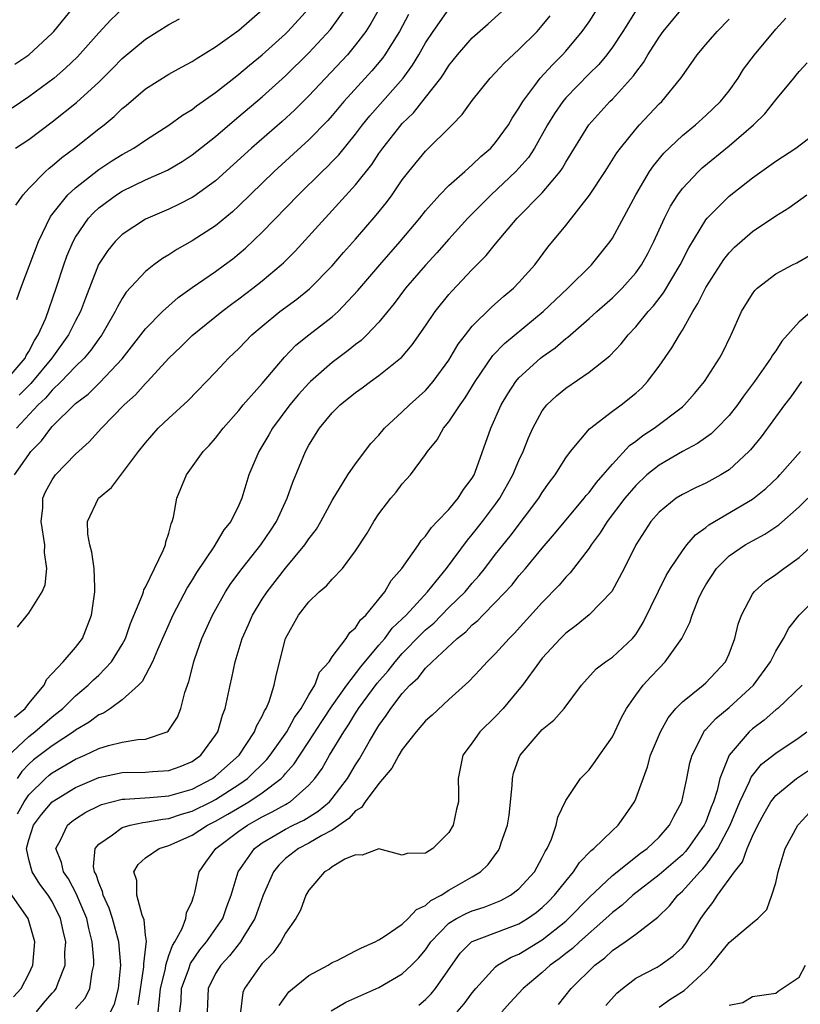
# Model space of a CAD drawing. Units: inches. Extents: x 2604000 to 2607000, y 1482000 to 1485000.
# Drawn here: x 2604122 to 2604189, y 1482762 to 1482846 of the extents above; entities that cross this region are included whole.
import ezdxf

# ---------------------------------------------------------------- set-up
doc = ezdxf.new("R2010")
doc.units = ezdxf.units.IN
doc.header["$MEASUREMENT"] = 0
doc.layers.add('LD26041482_2ft', color=232, linetype='Continuous')

msp = doc.modelspace()

# ---------------------------------------------------------------- linework, layer by layer
at = {"layer": 'LD26041482_2ft'}
for points, elevation in [([(2604122.028, 1482793.972), (2604122.858, 1482795), (2604123, 1482795.152), (2604124.132, 1482797), (2604124.41, 1482797.59), (2604124.545, 1482799), (2604124.347, 1482800.348), (2604124.373, 1482801), (2604124.067, 1482803), (2604124.196, 1482804.196), (2604124.201, 1482805), (2604124.442, 1482805.557), (2604125, 1482806.581), (2604125.297, 1482807), (2604127, 1482808.777), (2604128.168, 1482809.832), (2604129.215, 1482811), (2604131.182, 1482813), (2604132.141, 1482813.859), (2604133, 1482814.837), (2604133.167, 1482815), (2604135, 1482816.998), (2604136.028, 1482817.972), (2604137, 1482818.936), (2604139.545, 1482821), (2604140.374, 1482821.626), (2604141, 1482822.076), (2604142.207, 1482823), (2604143, 1482823.633), (2604144.624, 1482825), (2604144.82, 1482825.18), (2604145.819, 1482826.181), (2604151, 1482831.849), (2604152.391, 1482833.609), (2604153, 1482834.533), (2604153.331, 1482835), (2604154.592, 1482836.592), (2604155, 1482837.094), (2604155.97, 1482838.031), (2604157, 1482839.323), (2604158.29, 1482841), (2604158.584, 1482841.415), (2604159, 1482842.083), (2604159.736, 1482843), (2604161, 1482844.442), (2604162.362, 1482845.637), (2604165, 1482848.049)], 8966), ([(2604120.968, 1482815), (2604122.679, 1482817), (2604122.778, 1482817.222), (2604123, 1482817.568), (2604123.482, 1482818.519), (2604123.813, 1482819), (2604124.445, 1482820.445), (2604125.35, 1482823), (2604126.001, 1482825), (2604126.266, 1482825.734), (2604126.785, 1482827), (2604127, 1482827.381), (2604128.119, 1482829), (2604128.54, 1482829.46), (2604129, 1482829.88), (2604130.504, 1482831), (2604131, 1482831.318), (2604133, 1482832.281), (2604134.883, 1482833.117), (2604136.152, 1482833.848), (2604137, 1482834.41), (2604139, 1482836.004), (2604140.613, 1482837.387), (2604141, 1482837.694), (2604143, 1482839.391), (2604145, 1482841.187), (2604147, 1482843.156), (2604148.848, 1482845.153), (2604150.168, 1482847)], 8974), ([(2604121.149, 1482782.851), (2604123, 1482784.607), (2604123.52, 1482785), (2604125, 1482786.275), (2604125.412, 1482786.588), (2604125.9, 1482787), (2604127, 1482788.088), (2604128.094, 1482789), (2604128.545, 1482789.454), (2604129, 1482789.857), (2604130.097, 1482791), (2604131, 1482792.488), (2604131.274, 1482793), (2604131.716, 1482794.284), (2604132.744, 1482796.744), (2604132.822, 1482797), (2604132.85, 1482797.15), (2604133, 1482797.401), (2604133.767, 1482799), (2604134.522, 1482800.521), (2604134.7, 1482801), (2604134.74, 1482801.26), (2604135, 1482802.024), (2604135.186, 1482802.814), (2604135.282, 1482803), (2604135.395, 1482803.395), (2604135.694, 1482805), (2604136.52, 1482807), (2604137.947, 1482809), (2604138.464, 1482809.536), (2604139, 1482810.138), (2604139.656, 1482811), (2604141, 1482812.533), (2604141.365, 1482813), (2604143, 1482814.848), (2604144.905, 1482817.095), (2604145.887, 1482818.114), (2604146.982, 1482819), (2604149, 1482820.556), (2604149.494, 1482821), (2604151.201, 1482822.799), (2604153.074, 1482825), (2604154.828, 1482827), (2604156.509, 1482829), (2604157, 1482829.625), (2604158.224, 1482831), (2604159, 1482831.792), (2604160.365, 1482833), (2604160.69, 1482833.309), (2604161, 1482833.555), (2604161.725, 1482834.275), (2604162.575, 1482835), (2604163, 1482835.472), (2604164.096, 1482837), (2604164.429, 1482837.571), (2604165, 1482838.415), (2604165.329, 1482839), (2604166.351, 1482840.351), (2604166.819, 1482841), (2604167.858, 1482842.142), (2604168.725, 1482843), (2604169, 1482843.306), (2604170.424, 1482845), (2604171, 1482845.824), (2604171.763, 1482847)], 8962), ([(2604121.801, 1482842.198), (2604123.007, 1482843), (2604125, 1482844.852), (2604125.138, 1482845), (2604126.774, 1482847)], 8984), ([(2604121.967, 1482822.033), (2604122.315, 1482823), (2604123.816, 1482827), (2604124.87, 1482829.13), (2604126.352, 1482831), (2604127, 1482831.601), (2604129, 1482833.173), (2604130.101, 1482833.899), (2604131, 1482834.462), (2604131.992, 1482835), (2604133, 1482835.685), (2604135, 1482836.962), (2604136.172, 1482837.828), (2604137, 1482838.314), (2604137.378, 1482838.622), (2604139, 1482839.755), (2604140.81, 1482841.191), (2604141, 1482841.326), (2604141.9, 1482842.1), (2604143, 1482842.993), (2604145, 1482844.802), (2604145.201, 1482845), (2604147, 1482846.949)], 8976), ([(2604122.016, 1482777.984), (2604122.597, 1482779), (2604123, 1482779.594), (2604124.43, 1482781), (2604124.73, 1482781.27), (2604125, 1482781.478), (2604127, 1482782.656), (2604127.811, 1482783), (2604129, 1482783.569), (2604129.823, 1482783.823), (2604131, 1482784.112), (2604132.347, 1482784.347), (2604133, 1482784.375), (2604134.848, 1482785), (2604134.948, 1482785.052), (2604135.737, 1482786.263), (2604136.017, 1482787), (2604136.374, 1482788.374), (2604136.697, 1482789.303), (2604137.135, 1482791), (2604137.202, 1482791.202), (2604137.83, 1482793), (2604138.728, 1482795), (2604139.856, 1482797), (2604140.303, 1482797.697), (2604141.266, 1482799), (2604142.879, 1482801), (2604143.739, 1482802.261), (2604144.223, 1482803), (2604145.149, 1482805), (2604145.618, 1482806.382), (2604146.705, 1482809), (2604147, 1482809.547), (2604147.905, 1482811), (2604149, 1482812.31), (2604149.689, 1482813), (2604151, 1482814.055), (2604151.55, 1482814.45), (2604152.264, 1482815), (2604153, 1482815.523), (2604154.838, 1482817), (2604154.926, 1482817.074), (2604155.86, 1482818.139), (2604157, 1482819.783), (2604157.814, 1482821), (2604159, 1482822.467), (2604159.246, 1482822.754), (2604161, 1482824.592), (2604162.201, 1482825.799), (2604163, 1482826.797), (2604164.846, 1482829), (2604167, 1482831.181), (2604168.526, 1482833), (2604168.725, 1482833.275), (2604169, 1482833.784), (2604170.971, 1482837), (2604172.791, 1482839), (2604173, 1482839.206), (2604174.803, 1482841.197), (2604175, 1482841.488), (2604175.664, 1482842.336), (2604176.054, 1482843), (2604177, 1482844.492), (2604177.361, 1482845), (2604179, 1482846.995)], 8958), ([(2604153.055, 1482847), (2604152.318, 1482845.682), (2604151.877, 1482845), (2604151, 1482843.836), (2604150.293, 1482843), (2604147, 1482839.466), (2604145.761, 1482838.239), (2604144.71, 1482837.29), (2604142.087, 1482835), (2604139, 1482832.206), (2604137.145, 1482830.855), (2604137, 1482830.765), (2604135.833, 1482830.167), (2604135, 1482829.778), (2604133.188, 1482829), (2604133, 1482828.906), (2604131, 1482827.596), (2604130.393, 1482827), (2604129.758, 1482826.242), (2604128.975, 1482825.025), (2604127.847, 1482822.154), (2604127.423, 1482821), (2604127, 1482820.203), (2604126.403, 1482819), (2604124.983, 1482817), (2604123.172, 1482814.828), (2604123, 1482814.673), (2604122.171, 1482813.829)], 8972), ([(2604131, 1482846.889), (2604130.013, 1482845.987), (2604129, 1482844.888), (2604127.182, 1482842.818), (2604126.154, 1482841.846), (2604125.159, 1482841), (2604123, 1482839.392), (2604121.576, 1482838.425)], 8982), ([(2604121.758, 1482786.242), (2604122.691, 1482787), (2604123, 1482787.413), (2604124.307, 1482789), (2604124.512, 1482789.488), (2604125.939, 1482791), (2604127, 1482792.23), (2604127.588, 1482793), (2604128.366, 1482795), (2604128.668, 1482797), (2604128.648, 1482797.353), (2604128.611, 1482799), (2604128.391, 1482800.391), (2604128.219, 1482801), (2604128.068, 1482801.932), (2604128.027, 1482803), (2604128.974, 1482805), (2604130.08, 1482805.92), (2604132.383, 1482809), (2604133, 1482809.763), (2604134.09, 1482811), (2604135, 1482811.868), (2604136.638, 1482813.362), (2604139, 1482815.814), (2604140.116, 1482817), (2604141, 1482817.841), (2604142.114, 1482819), (2604143, 1482819.76), (2604144.512, 1482821), (2604145.95, 1482822.051), (2604147.057, 1482822.943), (2604149, 1482824.927), (2604149.958, 1482826.043), (2604151, 1482827.206), (2604152.76, 1482829.241), (2604153.646, 1482830.354), (2604154.12, 1482831), (2604155, 1482832.285), (2604155.547, 1482833), (2604157, 1482834.742), (2604159.269, 1482837), (2604160.127, 1482837.873), (2604161, 1482839.077), (2604162.533, 1482841), (2604163, 1482841.484), (2604163.718, 1482842.282), (2604165, 1482843.451), (2604166.547, 1482845), (2604167, 1482845.501), (2604167.668, 1482846.332)], 8964), ([(2604121.782, 1482807), (2604123, 1482808.763), (2604123.184, 1482809), (2604124.075, 1482809.925), (2604124.872, 1482811), (2604125, 1482811.141), (2604127, 1482813.111), (2604128.074, 1482813.926), (2604129.088, 1482814.911), (2604131, 1482816.947), (2604133, 1482819.505), (2604134.465, 1482821), (2604135, 1482821.502), (2604135.801, 1482822.199), (2604137, 1482823.062), (2604139, 1482824.44), (2604139.764, 1482825), (2604140.472, 1482825.528), (2604141.566, 1482826.434), (2604143, 1482827.802), (2604146.095, 1482831), (2604148.139, 1482833), (2604148.584, 1482833.416), (2604149, 1482833.839), (2604149.568, 1482834.432), (2604151, 1482836.194), (2604151.605, 1482837), (2604152.228, 1482837.773), (2604155.068, 1482841), (2604155.886, 1482842.114), (2604156.418, 1482843), (2604157, 1482844.011), (2604157.645, 1482845), (2604159, 1482846.889)], 8968), ([(2604121.868, 1482835), (2604123, 1482835.74), (2604125, 1482837.252), (2604127.081, 1482838.919), (2604129, 1482840.647), (2604130.181, 1482841.819), (2604131, 1482842.681), (2604133, 1482844.346), (2604135, 1482845.585), (2604135.922, 1482846.077)], 8980), ([(2604121.89, 1482830.11), (2604122.527, 1482831), (2604123, 1482831.534), (2604124.421, 1482833), (2604124.731, 1482833.269), (2604125, 1482833.469), (2604125.816, 1482834.184), (2604126.913, 1482835), (2604129, 1482836.658), (2604129.45, 1482837), (2604130.303, 1482837.697), (2604131, 1482838.382), (2604131.346, 1482838.655), (2604133, 1482840.083), (2604135, 1482841.325), (2604136.074, 1482841.926), (2604137, 1482842.409), (2604137.348, 1482842.652), (2604139, 1482843.666), (2604141, 1482845.104), (2604143, 1482846.847)], 8978), ([(2604155.542, 1482846.458), (2604154.755, 1482845), (2604153.498, 1482843), (2604153.293, 1482842.707), (2604152.379, 1482841.621), (2604150, 1482839), (2604149, 1482837.802), (2604148.624, 1482837.376), (2604147, 1482835.707), (2604144.032, 1482833), (2604141, 1482830.053), (2604140.453, 1482829.547), (2604139, 1482828.347), (2604137, 1482827.052), (2604135.684, 1482826.317), (2604135, 1482825.858), (2604134.455, 1482825.545), (2604133.712, 1482825), (2604133, 1482824.442), (2604131.354, 1482822.646), (2604131, 1482822.109), (2604130.594, 1482821.407), (2604130.411, 1482821), (2604129.247, 1482819), (2604129, 1482818.67), (2604128.321, 1482817.679), (2604127.734, 1482817), (2604127, 1482816.291), (2604125.778, 1482815), (2604125, 1482814.263), (2604124.426, 1482813.575), (2604123.791, 1482813), (2604121.939, 1482811)], 8970), ([(2604175.107, 1482846.893), (2604173.896, 1482845), (2604173, 1482843.65), (2604172.521, 1482843), (2604171.829, 1482842.171), (2604171, 1482841.352), (2604169, 1482839.3), (2604168.748, 1482839), (2604168.033, 1482837.967), (2604167.456, 1482837), (2604166.343, 1482835), (2604165.812, 1482834.187), (2604165, 1482833.273), (2604164.743, 1482833), (2604162.604, 1482831), (2604160.623, 1482829), (2604159, 1482827.212), (2604157.971, 1482826.029), (2604157, 1482824.982), (2604155.282, 1482823), (2604154.301, 1482821.699), (2604153, 1482820.102), (2604151.962, 1482819), (2604151.471, 1482818.53), (2604151, 1482818.182), (2604150.35, 1482817.65), (2604149, 1482816.643), (2604147.142, 1482815), (2604147, 1482814.862), (2604146.109, 1482813.891), (2604145.354, 1482813), (2604143.87, 1482811), (2604143.566, 1482810.434), (2604142.704, 1482809), (2604141.864, 1482807), (2604141.261, 1482805), (2604141, 1482804.413), (2604140.296, 1482803), (2604139.712, 1482802.287), (2604138.841, 1482800.841), (2604137.366, 1482798.634), (2604137, 1482798.012), (2604136.608, 1482797.391), (2604135.343, 1482795), (2604134.011, 1482792.011), (2604133.604, 1482791), (2604132.704, 1482789.296), (2604132.395, 1482789), (2604131, 1482787.742), (2604129.988, 1482787), (2604129.395, 1482786.605), (2604129, 1482786.463), (2604128.175, 1482785.825), (2604127, 1482785.136), (2604126.829, 1482785), (2604125, 1482783.804), (2604123.411, 1482782.589), (2604123, 1482782.22), (2604122.394, 1482781.606), (2604121.986, 1482781)], 8960), ([(2604127, 1482761.272), (2604127.815, 1482762.185), (2604128.218, 1482763), (2604128.428, 1482764.428), (2604128.577, 1482765), (2604128.576, 1482765.424), (2604128.441, 1482767), (2604128.137, 1482768.137), (2604127.957, 1482769), (2604127.187, 1482770.813), (2604127.085, 1482771.085), (2604126.391, 1482772.391), (2604125.961, 1482773), (2604125.811, 1482773.811), (2604125.322, 1482775), (2604125.708, 1482775.708), (2604126.317, 1482777), (2604126.689, 1482777.311), (2604127, 1482777.539), (2604127.898, 1482778.102), (2604129, 1482778.657), (2604129.238, 1482778.762), (2604131, 1482779.237), (2604131.239, 1482779.239), (2604133.377, 1482779.376), (2604135, 1482779.509), (2604137, 1482780.096), (2604138.739, 1482781), (2604139, 1482781.189), (2604141.012, 1482783), (2604142.346, 1482785), (2604142.511, 1482785.489), (2604143, 1482786.349), (2604143.198, 1482786.802), (2604143.338, 1482787), (2604143.585, 1482787.585), (2604144.025, 1482789), (2604144.181, 1482789.82), (2604144.992, 1482793), (2604146.102, 1482795), (2604147, 1482796.139), (2604147.886, 1482797), (2604148.495, 1482797.505), (2604149, 1482798.082), (2604149.864, 1482799), (2604151, 1482800.497), (2604151.98, 1482802.02), (2604152.563, 1482803), (2604153, 1482803.671), (2604154.018, 1482805), (2604154.47, 1482805.53), (2604155, 1482806.228), (2604155.373, 1482806.627), (2604155.694, 1482807), (2604157, 1482808.757), (2604157.156, 1482809), (2604157.995, 1482810.005), (2604158.541, 1482811), (2604159, 1482811.539), (2604159.959, 1482813), (2604160.399, 1482813.601), (2604161.242, 1482815), (2604162.763, 1482817.237), (2604163.745, 1482818.255), (2604167.062, 1482821), (2604169.184, 1482823), (2604171.212, 1482825), (2604172.811, 1482827), (2604173, 1482827.282), (2604175.009, 1482831), (2604176.189, 1482833), (2604176.515, 1482833.485), (2604177.424, 1482834.576), (2604179, 1482836.076), (2604180.125, 1482837), (2604181, 1482837.779), (2604182.281, 1482839), (2604183, 1482839.917), (2604183.767, 1482841), (2604184.248, 1482841.752), (2604185.185, 1482843), (2604187, 1482845.176), (2604187.857, 1482846.143)], 8954), ([(2604123.649, 1482761), (2604124.255, 1482761.745), (2604125, 1482762.6), (2604125.2, 1482762.8), (2604125.345, 1482763), (2604125.503, 1482763.503), (2604126.099, 1482765), (2604126.095, 1482766.095), (2604126.158, 1482767), (2604125.94, 1482767.94), (2604125.724, 1482769), (2604125, 1482770.464), (2604124.67, 1482771), (2604123.949, 1482771.949), (2604123.295, 1482773), (2604123, 1482774.049), (2604122.795, 1482775), (2604123, 1482775.755), (2604123.409, 1482777), (2604124.097, 1482777.903), (2604125, 1482779.001), (2604127, 1482780.238), (2604129, 1482781.094), (2604131, 1482781.515), (2604133, 1482781.543), (2604133.606, 1482781.606), (2604135, 1482781.671), (2604135.976, 1482782.024), (2604137, 1482782.457), (2604137.75, 1482783), (2604139, 1482784.708), (2604139.188, 1482785), (2604139.589, 1482786.411), (2604139.829, 1482787), (2604140.244, 1482789), (2604140.389, 1482789.611), (2604140.667, 1482791), (2604141.267, 1482793), (2604141.81, 1482794.19), (2604142.16, 1482795), (2604143, 1482796.362), (2604143.425, 1482797), (2604145, 1482799.005), (2604146.654, 1482801), (2604147, 1482801.524), (2604147.641, 1482802.359), (2604148.025, 1482803), (2604149, 1482804.809), (2604150.343, 1482807), (2604151, 1482807.944), (2604152.318, 1482809.682), (2604153, 1482810.418), (2604153.49, 1482811), (2604155, 1482812.406), (2604155.615, 1482813), (2604157, 1482814.239), (2604157.657, 1482815), (2604159, 1482816.839), (2604159.799, 1482818.201), (2604160.405, 1482819), (2604161, 1482819.741), (2604162.637, 1482821.364), (2604163.697, 1482822.303), (2604164.541, 1482823), (2604165, 1482823.476), (2604166.351, 1482825), (2604167.485, 1482826.515), (2604169, 1482828.375), (2604171.031, 1482830.969), (2604172.374, 1482833), (2604173.397, 1482834.603), (2604173.685, 1482835), (2604175, 1482836.629), (2604175.331, 1482837), (2604177, 1482838.779), (2604177.23, 1482839), (2604178.875, 1482841), (2604179, 1482841.191), (2604179.763, 1482842.237), (2604180.275, 1482843), (2604181, 1482843.888), (2604181.968, 1482845), (2604183, 1482846.043)], 8956), ([(2604130.009, 1482761), (2604130.33, 1482761.67), (2604130.686, 1482763), (2604130.877, 1482765), (2604130.723, 1482767), (2604130.182, 1482769), (2604129.88, 1482769.88), (2604129.38, 1482771), (2604129.325, 1482771.325), (2604129, 1482772.057), (2604128.771, 1482772.77), (2604128.636, 1482773), (2604128.554, 1482773.446), (2604128.692, 1482775), (2604129, 1482775.364), (2604130.167, 1482776.167), (2604131, 1482776.8), (2604131.681, 1482777), (2604132.765, 1482777.235), (2604133, 1482777.251), (2604134.478, 1482777.522), (2604135, 1482777.563), (2604136.072, 1482777.928), (2604137, 1482778.193), (2604138.614, 1482779), (2604139, 1482779.202), (2604141, 1482780.476), (2604141.751, 1482781), (2604143.384, 1482782.616), (2604143.686, 1482783), (2604145.095, 1482785), (2604145.767, 1482786.233), (2604146.335, 1482787), (2604147, 1482788.167), (2604147.505, 1482789), (2604147.901, 1482790.099), (2604148.731, 1482791), (2604149, 1482791.411), (2604150.179, 1482793), (2604150.499, 1482793.501), (2604151, 1482793.908), (2604151.412, 1482794.588), (2604151.877, 1482795), (2604153, 1482796.369), (2604153.495, 1482797), (2604154.052, 1482797.949), (2604154.967, 1482799), (2604156.385, 1482801), (2604156.628, 1482801.372), (2604157, 1482801.751), (2604157.502, 1482802.498), (2604158.002, 1482803), (2604159, 1482804.051), (2604159.795, 1482805), (2604160.254, 1482805.746), (2604161, 1482806.737), (2604161.149, 1482807), (2604161.249, 1482807.249), (2604162.582, 1482811), (2604163.467, 1482813), (2604164.041, 1482813.959), (2604164.731, 1482815), (2604165, 1482815.312), (2604166.852, 1482817), (2604167, 1482817.12), (2604168.097, 1482817.904), (2604169, 1482818.689), (2604169.184, 1482818.817), (2604171, 1482820.397), (2604171.658, 1482821), (2604173, 1482822.168), (2604173.842, 1482823), (2604175, 1482824.314), (2604175.5, 1482825), (2604176.036, 1482825.964), (2604176.568, 1482827), (2604177.467, 1482829), (2604177.975, 1482830.025), (2604178.598, 1482831), (2604179, 1482831.536), (2604180.387, 1482833), (2604180.702, 1482833.299), (2604183, 1482835.202), (2604185.092, 1482837), (2604186.06, 1482837.94), (2604187, 1482839.135), (2604188.542, 1482841), (2604188.759, 1482841.241), (2604189, 1482841.558), (2604189.698, 1482842.302)], 8952), ([(2604132.382, 1482761.618), (2604132.865, 1482764.865), (2604132.867, 1482765.133), (2604133.071, 1482767.071), (2604133, 1482767.564), (2604132.878, 1482768.878), (2604132.719, 1482769.28), (2604132.26, 1482771), (2604132.25, 1482772.25), (2604132.01, 1482773), (2604132.36, 1482773.64), (2604133, 1482774.201), (2604134.166, 1482775), (2604135, 1482775.248), (2604137, 1482776.139), (2604138.311, 1482777), (2604139, 1482777.343), (2604140.062, 1482777.938), (2604141.846, 1482779), (2604143, 1482779.772), (2604144.629, 1482781), (2604144.816, 1482781.184), (2604145, 1482781.416), (2604145.746, 1482782.254), (2604146.22, 1482783), (2604147, 1482784.159), (2604148.111, 1482785.89), (2604149, 1482787.209), (2604150.245, 1482789), (2604151.44, 1482790.559), (2604153, 1482792.408), (2604153.518, 1482793), (2604154.137, 1482793.863), (2604155, 1482794.676), (2604155.322, 1482795), (2604157.153, 1482797), (2604157.891, 1482797.891), (2604158.791, 1482799), (2604160.583, 1482801.417), (2604161, 1482801.886), (2604161.873, 1482803), (2604163, 1482804.494), (2604163.364, 1482805), (2604164.478, 1482807), (2604165, 1482808.231), (2604165.366, 1482809), (2604165.822, 1482810.179), (2604166.191, 1482811), (2604167, 1482812.489), (2604167.387, 1482813), (2604168.213, 1482813.787), (2604169, 1482814.447), (2604171, 1482815.799), (2604172.787, 1482817.213), (2604173.759, 1482818.242), (2604174.352, 1482819), (2604175, 1482819.683), (2604176.078, 1482821), (2604176.523, 1482821.477), (2604177.39, 1482822.61), (2604178.821, 1482825), (2604179.544, 1482826.456), (2604181, 1482828.857), (2604181.119, 1482829), (2604183, 1482830.871), (2604185, 1482832.45), (2604187, 1482833.889), (2604188.727, 1482835), (2604191, 1482836.741)], 8950), ([(2604134.068, 1482761), (2604134.18, 1482761.82), (2604134.28, 1482763), (2604134.697, 1482764.697), (2604134.744, 1482765), (2604135, 1482765.83), (2604135.3, 1482766.7), (2604135.508, 1482767), (2604136.142, 1482768.143), (2604136.455, 1482769), (2604136.502, 1482769.498), (2604137, 1482770.497), (2604137.118, 1482770.882), (2604137.17, 1482771), (2604137.23, 1482771.23), (2604137.597, 1482773), (2604138.173, 1482773.827), (2604139.026, 1482775), (2604141, 1482776.479), (2604141.724, 1482777), (2604142.548, 1482777.452), (2604143, 1482777.725), (2604143.862, 1482778.138), (2604145, 1482778.784), (2604145.147, 1482778.853), (2604145.382, 1482779), (2604147, 1482780.415), (2604147.511, 1482781), (2604148.132, 1482781.868), (2604148.775, 1482783), (2604149.985, 1482785), (2604150.401, 1482785.599), (2604151, 1482786.606), (2604151.162, 1482786.838), (2604151.255, 1482787), (2604152.835, 1482789.165), (2604153.789, 1482790.211), (2604154.383, 1482791), (2604155, 1482791.702), (2604156.632, 1482793.369), (2604157, 1482793.725), (2604157.694, 1482794.306), (2604159, 1482795.635), (2604160.379, 1482797), (2604161, 1482797.736), (2604161.599, 1482798.401), (2604162.077, 1482799), (2604163, 1482800.212), (2604164.239, 1482801.761), (2604166.699, 1482805), (2604167, 1482805.486), (2604167.623, 1482806.376), (2604168.103, 1482807), (2604169, 1482808.459), (2604169.401, 1482809), (2604171.035, 1482810.965), (2604173, 1482812.46), (2604173.748, 1482813), (2604175, 1482813.994), (2604175.523, 1482814.477), (2604176.012, 1482815), (2604177, 1482816.329), (2604178.104, 1482817.896), (2604178.746, 1482819), (2604179, 1482819.396), (2604179.89, 1482821), (2604180.326, 1482821.674), (2604181, 1482823.062), (2604182.545, 1482825.455), (2604183, 1482826.025), (2604183.481, 1482826.519), (2604185, 1482827.844), (2604187, 1482829.192), (2604188.118, 1482829.882), (2604189.673, 1482831)], 8948), ([(2604135.945, 1482761), (2604136.044, 1482761.956), (2604136.093, 1482763), (2604136.705, 1482764.705), (2604136.848, 1482765.152), (2604137.666, 1482766.334), (2604138.222, 1482767), (2604139.614, 1482769), (2604139.973, 1482770.027), (2604140.334, 1482771), (2604140.93, 1482773), (2604142.335, 1482775), (2604143, 1482775.486), (2604144.159, 1482776.159), (2604145, 1482776.671), (2604145.654, 1482777), (2604146.568, 1482777.432), (2604147.805, 1482778.195), (2604148.756, 1482779), (2604149, 1482779.284), (2604150.304, 1482781), (2604151, 1482782.174), (2604151.325, 1482782.675), (2604152.189, 1482784.189), (2604153, 1482785.543), (2604153.616, 1482786.384), (2604154.022, 1482787), (2604155, 1482788.282), (2604155.661, 1482789), (2604156.368, 1482789.632), (2604157, 1482790.446), (2604157.565, 1482791), (2604159.717, 1482793), (2604160.443, 1482793.557), (2604161, 1482794.15), (2604161.471, 1482794.529), (2604161.907, 1482795), (2604163, 1482796.091), (2604164.409, 1482797.591), (2604165, 1482798.346), (2604165.569, 1482799), (2604167, 1482800.736), (2604168.054, 1482801.946), (2604170.584, 1482805), (2604170.759, 1482805.241), (2604171, 1482805.505), (2604171.632, 1482806.368), (2604172.201, 1482807), (2604173, 1482807.938), (2604174.478, 1482809.522), (2604175, 1482809.885), (2604175.621, 1482810.379), (2604176.571, 1482811), (2604179, 1482812.849), (2604179.178, 1482813), (2604180.026, 1482813.974), (2604180.885, 1482815), (2604182.185, 1482817), (2604182.468, 1482817.532), (2604183.119, 1482818.881), (2604183.19, 1482819), (2604184.081, 1482821), (2604185, 1482822.521), (2604185.199, 1482822.802), (2604185.407, 1482823), (2604187, 1482824.225), (2604188.445, 1482825), (2604188.819, 1482825.181), (2604190.081, 1482825.918)], 8946), ([(2604190.066, 1482821), (2604189, 1482820.122), (2604187.528, 1482818.472), (2604187, 1482817.64), (2604186.73, 1482817.27), (2604186.589, 1482817), (2604185.184, 1482815), (2604184.245, 1482813.755), (2604183.71, 1482813), (2604183, 1482812.102), (2604181.953, 1482811), (2604181.475, 1482810.525), (2604180.309, 1482809.691), (2604179, 1482809.007), (2604177, 1482807.849), (2604175.958, 1482807), (2604175, 1482806.104), (2604174.061, 1482805), (2604172.547, 1482803), (2604171.962, 1482802.038), (2604171.179, 1482801), (2604171, 1482800.726), (2604169.394, 1482798.606), (2604169, 1482798.233), (2604168.431, 1482797.57), (2604167, 1482796.088), (2604164.582, 1482793.418), (2604164.147, 1482793), (2604163, 1482791.711), (2604162.282, 1482791), (2604161.674, 1482790.326), (2604160.705, 1482789.295), (2604159, 1482787.752), (2604157.571, 1482786.429), (2604157, 1482785.933), (2604156.177, 1482785), (2604155, 1482783.492), (2604154.692, 1482783), (2604154.117, 1482781.883), (2604153, 1482780.576), (2604151.832, 1482779), (2604151.498, 1482778.502), (2604151, 1482778.23), (2604150.43, 1482777.57), (2604149, 1482776.574), (2604148.11, 1482776.11), (2604147, 1482775.458), (2604146.095, 1482775), (2604145, 1482774.131), (2604144.419, 1482773.581), (2604143.952, 1482773), (2604143.074, 1482771), (2604142.375, 1482769), (2604141.349, 1482767.349), (2604141.151, 1482767), (2604140.194, 1482765.806), (2604139.44, 1482765), (2604139, 1482764.281), (2604138.364, 1482763), (2604138.315, 1482761.685), (2604138.272, 1482761)], 8944), ([(2604189.215, 1482815), (2604188.303, 1482813.698), (2604187.76, 1482813), (2604185.738, 1482810.262), (2604184.844, 1482809.156), (2604184.689, 1482809), (2604183, 1482807.446), (2604182.288, 1482807), (2604181, 1482806.301), (2604180.111, 1482805.889), (2604179, 1482805.333), (2604178.473, 1482805), (2604177, 1482803.802), (2604176.307, 1482803), (2604175.006, 1482801), (2604174.017, 1482799), (2604172.97, 1482797.03), (2604171, 1482795.009), (2604169.9, 1482794.1), (2604169, 1482793.461), (2604168.543, 1482793), (2604167, 1482791.302), (2604166.753, 1482791), (2604165.303, 1482789), (2604165, 1482788.61), (2604163.646, 1482787), (2604163, 1482786.307), (2604161.649, 1482785), (2604161, 1482784.042), (2604160.188, 1482783), (2604159.799, 1482781), (2604159.826, 1482779.826), (2604159.811, 1482779), (2604159.634, 1482778.366), (2604159.365, 1482777), (2604159, 1482776.371), (2604157.626, 1482775), (2604157, 1482774.596), (2604155.421, 1482774.579), (2604155, 1482774.423), (2604153, 1482774.961), (2604151.565, 1482774.435), (2604151, 1482774.468), (2604150.079, 1482774.079), (2604149, 1482773.423), (2604148.768, 1482773.232), (2604148.322, 1482773), (2604147, 1482771.43), (2604146.746, 1482771), (2604146.282, 1482769.718), (2604145.889, 1482769), (2604145, 1482767.748), (2604144.604, 1482767), (2604143.924, 1482766.076), (2604143, 1482765.161), (2604142.868, 1482765), (2604141.472, 1482763), (2604141.349, 1482762.651), (2604141.142, 1482761)], 8942), ([(2604144.461, 1482761.539), (2604145.278, 1482762.722), (2604147, 1482764.108), (2604148.643, 1482765), (2604149, 1482765.223), (2604149.411, 1482765.411), (2604151, 1482766.223), (2604151.503, 1482766.497), (2604152.681, 1482767), (2604153, 1482767.173), (2604153.448, 1482767.448), (2604155, 1482768.507), (2604155.5, 1482769), (2604156.216, 1482769.784), (2604157, 1482770.128), (2604157.45, 1482770.55), (2604158.327, 1482771), (2604159, 1482771.428), (2604161, 1482772.579), (2604161.7, 1482773), (2604162.356, 1482773.644), (2604163.21, 1482774.79), (2604163.34, 1482775), (2604163.477, 1482775.477), (2604164.009, 1482777), (2604164.147, 1482777.853), (2604164.41, 1482780.41), (2604164.442, 1482781), (2604164.542, 1482781.458), (2604165, 1482782.751), (2604165.102, 1482783), (2604167, 1482785.184), (2604167.997, 1482786.003), (2604168.861, 1482787), (2604170.35, 1482789), (2604171.621, 1482790.379), (2604172.426, 1482791), (2604173, 1482791.398), (2604174.721, 1482793), (2604174.855, 1482793.145), (2604175, 1482793.343), (2604175.648, 1482794.352), (2604176.949, 1482797.051), (2604177.622, 1482798.378), (2604177.984, 1482799), (2604179, 1482800.512), (2604179.378, 1482801), (2604180.122, 1482801.878), (2604181, 1482802.49), (2604181.278, 1482802.723), (2604185, 1482804.913), (2604186.155, 1482805.846), (2604187.179, 1482806.821), (2604187.352, 1482807), (2604189.12, 1482809)], 8940), ([(2604148.909, 1482761.091), (2604150.168, 1482761.832), (2604153, 1482763.098), (2604155, 1482764.257), (2604155.797, 1482765), (2604156.39, 1482765.61), (2604157, 1482766.331), (2604157.451, 1482767), (2604159, 1482768.596), (2604159.645, 1482769), (2604160.529, 1482769.471), (2604161, 1482769.673), (2604162.015, 1482769.985), (2604163.447, 1482770.553), (2604164.269, 1482771), (2604165, 1482771.559), (2604166.317, 1482773), (2604167, 1482774.221), (2604167.254, 1482774.746), (2604167.428, 1482775), (2604167.787, 1482775.787), (2604168.189, 1482777), (2604168.318, 1482777.682), (2604169, 1482779.102), (2604170.265, 1482781), (2604171, 1482781.743), (2604171.534, 1482782.466), (2604171.885, 1482783), (2604173, 1482784.58), (2604173.775, 1482786.225), (2604174.204, 1482787), (2604175, 1482788.136), (2604175.643, 1482789), (2604176.306, 1482789.694), (2604177, 1482790.458), (2604177.54, 1482791), (2604178.948, 1482793), (2604179.643, 1482794.357), (2604179.844, 1482795), (2604180.386, 1482796.386), (2604180.66, 1482797), (2604181, 1482797.585), (2604181.925, 1482799), (2604183, 1482800.058), (2604184.37, 1482801), (2604185, 1482801.361), (2604186.073, 1482801.927), (2604187.261, 1482802.739), (2604189, 1482804.263), (2604189.759, 1482805)], 8938), ([(2604156.409, 1482761.591), (2604157, 1482762.078), (2604157.463, 1482762.537), (2604157.852, 1482763), (2604159.968, 1482766.032), (2604160.937, 1482767), (2604161, 1482767.043), (2604165, 1482768.555), (2604165.733, 1482769), (2604166.477, 1482769.523), (2604167, 1482769.954), (2604167.535, 1482770.465), (2604168.054, 1482771), (2604169, 1482772.2), (2604169.684, 1482773), (2604170.195, 1482773.805), (2604171.175, 1482774.825), (2604171.411, 1482775), (2604173, 1482776.553), (2604173.49, 1482777), (2604174.125, 1482777.875), (2604174.887, 1482779), (2604175, 1482779.256), (2604176.009, 1482781.991), (2604176.283, 1482783), (2604177.116, 1482785), (2604177.796, 1482786.204), (2604178.454, 1482787), (2604179, 1482787.567), (2604180.786, 1482789), (2604181, 1482789.196), (2604182.684, 1482791), (2604183, 1482791.684), (2604183.503, 1482793), (2604183.787, 1482794.213), (2604184.058, 1482795), (2604185, 1482796.801), (2604185.145, 1482797), (2604186.126, 1482797.874), (2604187, 1482798.466), (2604187.694, 1482799), (2604189, 1482799.935), (2604190.621, 1482801.379)], 8936), ([(2604159.716, 1482761), (2604160.309, 1482761.691), (2604161, 1482762.646), (2604161.292, 1482763), (2604163, 1482764.871), (2604163.161, 1482765), (2604164.316, 1482765.684), (2604165, 1482765.961), (2604167, 1482767.181), (2604169, 1482768.772), (2604169.255, 1482769), (2604171, 1482770.814), (2604173, 1482772.695), (2604175.409, 1482774.591), (2604175.985, 1482775), (2604177, 1482775.983), (2604177.908, 1482777), (2604178.264, 1482777.736), (2604178.949, 1482779), (2604179.381, 1482781), (2604179.647, 1482782.352), (2604179.834, 1482783), (2604180.695, 1482784.695), (2604180.831, 1482785), (2604180.902, 1482785.098), (2604181, 1482785.187), (2604181.861, 1482786.139), (2604183, 1482787.07), (2604185.106, 1482789), (2604186.565, 1482791), (2604187, 1482791.909), (2604187.654, 1482793), (2604188.131, 1482793.869), (2604188.994, 1482795), (2604190.969, 1482797)], 8934), ([(2604189.278, 1482789), (2604187.169, 1482787), (2604187, 1482786.868), (2604186.008, 1482785.993), (2604185, 1482785.247), (2604184.718, 1482785), (2604183.003, 1482783), (2604182.221, 1482781), (2604181.978, 1482779.978), (2604181.659, 1482779), (2604181.465, 1482778.535), (2604181, 1482777.271), (2604180.877, 1482777), (2604179.476, 1482775), (2604179.262, 1482774.738), (2604179, 1482774.472), (2604177, 1482772.741), (2604174.761, 1482771), (2604173.84, 1482770.16), (2604173, 1482769.523), (2604172.447, 1482769), (2604170.172, 1482767), (2604169.572, 1482766.428), (2604169, 1482766.004), (2604168.445, 1482765.555), (2604167.666, 1482765), (2604167, 1482764.377), (2604165.36, 1482763), (2604164.225, 1482761.775), (2604163.531, 1482761)], 8932), ([(2604168.374, 1482761.626), (2604169.475, 1482763), (2604171.486, 1482765), (2604172.356, 1482765.644), (2604173, 1482766.255), (2604174.087, 1482767), (2604175, 1482767.667), (2604176.894, 1482769.106), (2604177.897, 1482770.102), (2604178.607, 1482771), (2604179, 1482771.349), (2604180.485, 1482773), (2604180.741, 1482773.259), (2604181, 1482773.576), (2604182.026, 1482775), (2604183.091, 1482777), (2604183.924, 1482779), (2604184.74, 1482780.74), (2604184.885, 1482781.115), (2604185.787, 1482782.212), (2604187, 1482783.173), (2604189, 1482784.512), (2604189.669, 1482785)], 8930), ([(2604172.456, 1482761.544), (2604173.398, 1482762.602), (2604173.867, 1482763), (2604175, 1482763.885), (2604176.84, 1482764.84), (2604177.108, 1482765), (2604178.2, 1482765.8), (2604179, 1482766.527), (2604179.216, 1482766.784), (2604179.372, 1482767), (2604180.59, 1482769), (2604181, 1482769.592), (2604181.624, 1482770.376), (2604182.024, 1482771), (2604183.454, 1482773), (2604184.139, 1482773.861), (2604184.546, 1482775), (2604185, 1482776.055), (2604185.456, 1482777), (2604186, 1482778), (2604186.577, 1482779), (2604187, 1482779.549), (2604188.782, 1482781), (2604191, 1482782.473)], 8928), ([(2604177, 1482761.414), (2604177.938, 1482762.062), (2604179.163, 1482762.837), (2604181, 1482764.553), (2604181.448, 1482765), (2604183, 1482766.949), (2604185, 1482768.635), (2604185.454, 1482769), (2604186.231, 1482769.769), (2604186.67, 1482771), (2604187, 1482772.069), (2604187.202, 1482773), (2604187.821, 1482775), (2604188.891, 1482777), (2604188.938, 1482777.062), (2604189.902, 1482778.098)], 8926), ([(2604121.692, 1482762.308), (2604122.342, 1482763), (2604123, 1482764.268), (2604123.338, 1482765), (2604123.503, 1482767), (2604123, 1482768.814), (2604122.93, 1482769), (2604122.803, 1482769.197), (2604121.553, 1482771)], 8958), ([(2604183, 1482761.587), (2604184.181, 1482761.819), (2604185, 1482762.33), (2604187, 1482762.612), (2604187.213, 1482762.787), (2604189, 1482763.977), (2604189.555, 1482765)], 8924)]:
    msp.add_lwpolyline(points, dxfattribs=dict(at, elevation=elevation))

doc.saveas('drawing.dxf')
